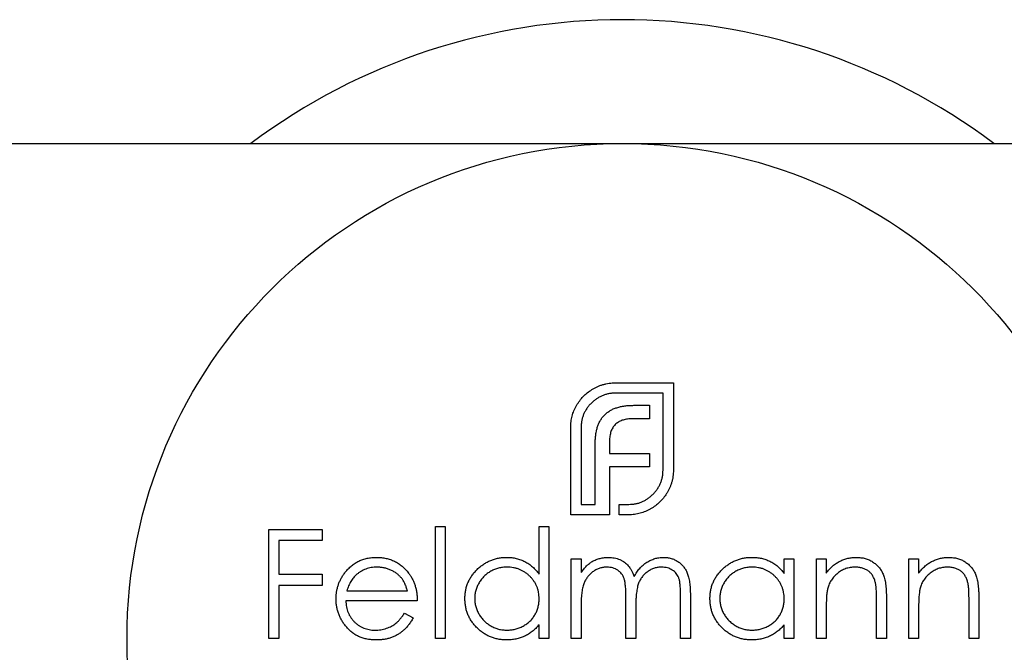
# Model space of a CAD drawing. Units: millimetres. Extents: x 50 to 2920, y 50 to 2050.
# Drawn here: x 1168 to 1180, y 467 to 474 of the extents above; entities that cross this region are included whole.
import ezdxf

# ---------------------------------------------------------------- set-up
doc = ezdxf.new("R2010")
doc.units = ezdxf.units.MM
doc.header["$LTSCALE"] = 10

msp = doc.modelspace()

# ---------------------------------------------------------------- linework, layer by layer
at = {"color": 7, "linetype": 'Continuous', "lineweight": 25}
for p, q in [((1110.47, 472.673), (1175.47, 472.673)), ((1175.47, 472.673), (1240.47, 472.673)), ((1175.386, 469.773), (1176.088, 469.773)), ((1176.088, 469.773), (1176.088, 468.715)), ((1175.962, 469.647), (1175.386, 469.647)), ((1175.962, 468.715), (1175.962, 469.647)), ((1175.609, 469.5), (1175.797, 469.5)), ((1175.797, 469.5), (1175.797, 469.335)), ((1175.797, 469.335), (1175.578, 469.335)), ((1174.844, 468.173), (1174.844, 469.231)), ((1174.969, 469.231), (1174.969, 468.299)), ((1175.141, 468.299), (1175.141, 469.038)), ((1175.314, 469.066), (1175.314, 468.917)), ((1175.314, 468.917), (1175.797, 468.917)), ((1175.797, 468.917), (1175.797, 468.754)), ((1175.314, 468.754), (1175.314, 468.173)), ((1175.797, 468.754), (1175.314, 468.754)), ((1174.969, 468.299), (1175.141, 468.299)), ((1175.429, 468.299), (1175.546, 468.299)), ((1175.429, 468.173), (1175.429, 468.299)), ((1175.314, 468.173), (1174.844, 468.173)), ((1175.546, 468.173), (1175.429, 468.173)), ((1171.188, 467.996), (1171.832, 467.996)), ((1171.188, 466.673), (1171.188, 467.996)), ((1171.832, 467.996), (1171.832, 467.861)), ((1173.206, 468.03), (1173.325, 468.03)), ((1173.206, 466.673), (1173.206, 468.03)), ((1173.325, 468.03), (1173.325, 466.673)), ((1174.461, 467.453), (1174.461, 468.03)), ((1174.461, 468.03), (1174.58, 468.03)), ((1174.58, 468.03), (1174.58, 466.673)), ((1171.307, 467.861), (1171.307, 467.454)), ((1171.832, 467.861), (1171.307, 467.861)), ((1174.851, 467.64), (1174.97, 467.64)), ((1174.851, 466.673), (1174.851, 467.64)), ((1174.97, 467.64), (1174.97, 467.472)), ((1177.429, 467.461), (1177.429, 467.64)), ((1177.429, 467.64), (1177.548, 467.64)), ((1177.548, 467.64), (1177.548, 466.673)), ((1177.819, 467.64), (1177.938, 467.64)), ((1177.819, 466.673), (1177.819, 467.64)), ((1177.938, 467.64), (1177.938, 467.466)), ((1178.939, 467.64), (1179.057, 467.64)), ((1178.939, 466.673), (1178.939, 467.64)), ((1179.057, 467.64), (1179.057, 467.466)), ((1171.307, 467.454), (1171.832, 467.454)), ((1171.832, 467.454), (1171.832, 467.318)), ((1171.307, 467.318), (1171.307, 466.673)), ((1171.832, 467.318), (1171.307, 467.318)), ((1172.133, 467.25), (1172.867, 467.25)), ((1172.986, 467.131), (1172.121, 467.131)), ((1175.513, 466.673), (1175.513, 467.165)), ((1176.174, 466.673), (1176.174, 467.198)), ((1176.293, 467.197), (1176.293, 466.673)), ((1178.549, 466.673), (1178.549, 467.128)), ((1178.667, 467.167), (1178.667, 466.673)), ((1179.668, 466.673), (1179.668, 467.128)), ((1179.787, 467.167), (1179.787, 466.673)), ((1174.97, 467.08), (1174.97, 466.673)), ((1175.631, 467.049), (1175.631, 466.673)), ((1177.938, 467.023), (1177.938, 466.673)), ((1179.057, 467.023), (1179.057, 466.673)), ((1172.829, 466.979), (1172.935, 466.923)), ((1174.461, 466.673), (1174.461, 466.841)), ((1177.429, 466.673), (1177.429, 466.841)), ((1171.307, 466.673), (1171.188, 466.673)), ((1173.325, 466.673), (1173.206, 466.673)), ((1174.58, 466.673), (1174.461, 466.673)), ((1174.97, 466.673), (1174.851, 466.673)), ((1175.631, 466.673), (1175.513, 466.673)), ((1176.293, 466.673), (1176.174, 466.673)), ((1177.548, 466.673), (1177.429, 466.673)), ((1177.938, 466.673), (1177.819, 466.673)), ((1178.667, 466.673), (1178.549, 466.673)), ((1179.057, 466.673), (1178.939, 466.673)), ((1179.787, 466.673), (1179.668, 466.673))]:
    msp.add_line(p, q, dxfattribs=at)
msp.add_circle((1175.47, 466.673), 6, dxfattribs=at)
msp.add_arc((1175.47, 466.673), 7.5, 53.1301, 126.8699, dxfattribs=at)
for points, knots in [([(1175.1, 469.69), (1175.11, 469.697), (1175.131, 469.71), (1175.164, 469.725), (1175.198, 469.74), (1175.222, 469.747), (1175.234, 469.751)], [0, 0, 0, 0, 0.2494, 0.49827, 0.747737, 1, 1, 1, 1]), ([(1175.234, 469.751), (1175.246, 469.754), (1175.271, 469.761), (1175.309, 469.768), (1175.347, 469.772), (1175.373, 469.773), (1175.386, 469.773)], [0, 0, 0, 0, 0.249899, 0.497823, 0.747495, 1, 1, 1, 1]), ([(1174.915, 469.497), (1174.927, 469.517), (1174.951, 469.556), (1174.995, 469.607), (1175.044, 469.653), (1175.081, 469.678), (1175.1, 469.69)], [0, 0, 0, 0, 0.254826, 0.504288, 0.751348, 1, 1, 1, 1]), ([(1175.386, 469.647), (1175.372, 469.647), (1175.344, 469.646), (1175.303, 469.64), (1175.264, 469.63), (1175.226, 469.617), (1175.189, 469.599), (1175.155, 469.578), (1175.121, 469.553), (1175.101, 469.533), (1175.091, 469.523)], [0, 0, 0, 0, 0.128192, 0.253581, 0.375445, 0.496964, 0.619391, 0.743632, 0.869932, 1, 1, 1, 1]), ([(1174.844, 469.231), (1174.844, 469.243), (1174.844, 469.267), (1174.848, 469.302), (1174.853, 469.337), (1174.861, 469.37), (1174.871, 469.403), (1174.883, 469.435), (1174.898, 469.467), (1174.91, 469.487), (1174.915, 469.497)], [0, 0, 0, 0, 0.1287996, 0.2547407, 0.3804245, 0.504505, 0.6270585, 0.7500371, 0.8744898, 1, 1, 1, 1]), ([(1175.091, 469.523), (1175.081, 469.513), (1175.062, 469.493), (1175.038, 469.46), (1175.016, 469.426), (1175, 469.39), (1174.986, 469.352), (1174.977, 469.313), (1174.971, 469.273), (1174.97, 469.245), (1174.969, 469.231)], [0, 0, 0, 0, 0.129915, 0.255445, 0.378155, 0.500435, 0.622184, 0.744977, 0.870585, 1, 1, 1, 1]), ([(1175.403, 469.471), (1175.418, 469.476), (1175.449, 469.485), (1175.499, 469.493), (1175.552, 469.499), (1175.59, 469.499), (1175.609, 469.5)], [0, 0, 0, 0, 0.225215, 0.465909, 0.724328, 1, 1, 1, 1]), ([(1175.169, 469.242), (1175.174, 469.256), (1175.184, 469.283), (1175.205, 469.321), (1175.228, 469.355), (1175.246, 469.375), (1175.256, 469.385)], [0, 0, 0, 0, 0.2650466, 0.5182727, 0.7624608, 1, 1, 1, 1]), ([(1175.256, 469.385), (1175.266, 469.394), (1175.286, 469.413), (1175.322, 469.437), (1175.36, 469.457), (1175.388, 469.467), (1175.403, 469.471)], [0, 0, 0, 0, 0.241121, 0.485131, 0.736363, 1, 1, 1, 1]), ([(1175.383, 469.266), (1175.378, 469.26), (1175.366, 469.248), (1175.353, 469.227), (1175.34, 469.205), (1175.334, 469.189), (1175.331, 469.181)], [0, 0, 0, 0, 0.2455892, 0.4905057, 0.7406289, 1, 1, 1, 1]), ([(1175.465, 469.318), (1175.458, 469.315), (1175.443, 469.309), (1175.421, 469.297), (1175.401, 469.282), (1175.389, 469.271), (1175.383, 469.266)], [0, 0, 0, 0, 0.252455, 0.50314, 0.749486, 1, 1, 1, 1]), ([(1175.578, 469.335), (1175.568, 469.335), (1175.548, 469.335), (1175.519, 469.331), (1175.491, 469.326), (1175.474, 469.32), (1175.465, 469.318)], [0, 0, 0, 0, 0.266397, 0.520201, 0.765904, 1, 1, 1, 1]), ([(1175.141, 469.038), (1175.141, 469.057), (1175.142, 469.094), (1175.147, 469.147), (1175.156, 469.196), (1175.165, 469.227), (1175.169, 469.242)], [0, 0, 0, 0, 0.275237, 0.531322, 0.773051, 1, 1, 1, 1]), ([(1175.331, 469.181), (1175.329, 469.173), (1175.323, 469.155), (1175.318, 469.127), (1175.314, 469.097), (1175.314, 469.077), (1175.314, 469.066)], [0, 0, 0, 0, 0.229658, 0.472889, 0.727659, 1, 1, 1, 1]), ([(1175.838, 468.421), (1175.848, 468.431), (1175.868, 468.451), (1175.892, 468.485), (1175.914, 468.519), (1175.932, 468.556), (1175.945, 468.594), (1175.955, 468.633), (1175.961, 468.674), (1175.961, 468.701), (1175.962, 468.715)], [0, 0, 0, 0, 0.130068, 0.256368, 0.380609, 0.503036, 0.624555, 0.746419, 0.871808, 1, 1, 1, 1]), ([(1176.088, 468.715), (1176.087, 468.702), (1176.087, 468.677), (1176.083, 468.638), (1176.076, 468.601), (1176.069, 468.576), (1176.066, 468.564)], [0, 0, 0, 0, 0.252505, 0.502177, 0.750101, 1, 1, 1, 1]), ([(1176.066, 468.564), (1176.062, 468.552), (1176.055, 468.528), (1176.04, 468.495), (1176.024, 468.462), (1176.012, 468.442), (1176.005, 468.431)], [0, 0, 0, 0, 0.253169, 0.503561, 0.75143, 1, 1, 1, 1]), ([(1175.546, 468.299), (1175.56, 468.3), (1175.587, 468.3), (1175.628, 468.306), (1175.667, 468.315), (1175.705, 468.329), (1175.741, 468.346), (1175.775, 468.367), (1175.808, 468.392), (1175.828, 468.411), (1175.838, 468.421)], [0, 0, 0, 0, 0.129415, 0.255023, 0.377816, 0.499565, 0.621845, 0.744555, 0.870085, 1, 1, 1, 1]), ([(1176.005, 468.431), (1175.993, 468.412), (1175.968, 468.375), (1175.922, 468.325), (1175.87, 468.281), (1175.832, 468.257), (1175.812, 468.245)], [0, 0, 0, 0, 0.250211, 0.497676, 0.746554, 1, 1, 1, 1]), ([(1175.812, 468.245), (1175.802, 468.239), (1175.782, 468.228), (1175.75, 468.213), (1175.718, 468.201), (1175.685, 468.191), (1175.651, 468.183), (1175.617, 468.178), (1175.581, 468.174), (1175.558, 468.174), (1175.546, 468.173)], [0, 0, 0, 0, 0.12551, 0.249963, 0.372942, 0.495495, 0.619576, 0.745259, 0.8712, 1, 1, 1, 1]), ([(1172.113, 467.477), (1172.125, 467.491), (1172.149, 467.519), (1172.189, 467.556), (1172.232, 467.587), (1172.278, 467.613), (1172.327, 467.633), (1172.379, 467.647), (1172.434, 467.655), (1172.472, 467.657), (1172.491, 467.657)], [0, 0, 0, 0, 0.1288353, 0.2535893, 0.3746433, 0.49534, 0.6163248, 0.7397593, 0.8668423, 1, 1, 1, 1]), ([(1172.491, 467.657), (1172.511, 467.657), (1172.55, 467.656), (1172.607, 467.646), (1172.66, 467.632), (1172.711, 467.611), (1172.758, 467.584), (1172.802, 467.551), (1172.844, 467.512), (1172.868, 467.482), (1172.88, 467.467)], [0, 0, 0, 0, 0.13204, 0.259033, 0.38188, 0.502258, 0.622752, 0.744743, 0.870109, 1, 1, 1, 1]), ([(1173.562, 467.159), (1173.563, 467.176), (1173.564, 467.209), (1173.571, 467.258), (1173.582, 467.305), (1173.599, 467.351), (1173.62, 467.394), (1173.646, 467.435), (1173.676, 467.475), (1173.711, 467.512), (1173.749, 467.546), (1173.789, 467.575), (1173.831, 467.601), (1173.875, 467.621), (1173.921, 467.638), (1173.969, 467.649), (1174.019, 467.656), (1174.053, 467.657), (1174.07, 467.657)], [0, 0, 0, 0, 0.063775, 0.126079, 0.186904, 0.247574, 0.308003, 0.369132, 0.432033, 0.496791, 0.561611, 0.624914, 0.686726, 0.748079, 0.809582, 0.871631, 0.934886, 1, 1, 1, 1]), ([(1174.07, 467.657), (1174.09, 467.657), (1174.128, 467.655), (1174.185, 467.646), (1174.239, 467.629), (1174.29, 467.607), (1174.337, 467.578), (1174.382, 467.543), (1174.424, 467.501), (1174.449, 467.469), (1174.461, 467.453)], [0, 0, 0, 0, 0.128884, 0.252985, 0.3742104, 0.4941015, 0.6147528, 0.7385111, 0.8662425, 1, 1, 1, 1]), ([(1174.97, 467.472), (1174.981, 467.487), (1175.001, 467.515), (1175.035, 467.552), (1175.068, 467.584), (1175.092, 467.6), (1175.104, 467.608)], [0, 0, 0, 0, 0.2835948, 0.5433948, 0.7806456, 1, 1, 1, 1]), ([(1175.104, 467.608), (1175.12, 467.616), (1175.151, 467.631), (1175.201, 467.646), (1175.252, 467.655), (1175.286, 467.657), (1175.303, 467.657)], [0, 0, 0, 0, 0.253734, 0.503035, 0.750014, 1, 1, 1, 1]), ([(1175.303, 467.657), (1175.315, 467.657), (1175.338, 467.656), (1175.372, 467.651), (1175.406, 467.642), (1175.438, 467.63), (1175.468, 467.615), (1175.495, 467.598), (1175.52, 467.578), (1175.542, 467.555), (1175.562, 467.529), (1175.58, 467.499), (1175.597, 467.463), (1175.606, 467.437), (1175.611, 467.424)], [0, 0, 0, 0, 0.084152, 0.166532, 0.248836, 0.331246, 0.412957, 0.490494, 0.566156, 0.639987, 0.716765, 0.802144, 0.895833, 1, 1, 1, 1]), ([(1175.611, 467.424), (1175.616, 467.433), (1175.626, 467.451), (1175.644, 467.477), (1175.661, 467.502), (1175.68, 467.524), (1175.7, 467.545), (1175.721, 467.565), (1175.743, 467.582), (1175.773, 467.603), (1175.812, 467.624), (1175.862, 467.643), (1175.913, 467.655), (1175.948, 467.656), (1175.966, 467.657)], [0, 0, 0, 0, 0.0717661, 0.1412255, 0.2091159, 0.2748397, 0.3394829, 0.4024763, 0.4649419, 0.5268326, 0.6474148, 0.7655615, 0.8816151, 1, 1, 1, 1]), ([(1175.966, 467.657), (1175.982, 467.657), (1176.014, 467.655), (1176.06, 467.646), (1176.103, 467.63), (1176.143, 467.608), (1176.179, 467.58), (1176.21, 467.547), (1176.236, 467.509), (1176.253, 467.474), (1176.265, 467.442), (1176.272, 467.415), (1176.279, 467.386), (1176.284, 467.353), (1176.288, 467.318), (1176.291, 467.28), (1176.293, 467.24), (1176.293, 467.212), (1176.293, 467.197)], [0, 0, 0, 0, 0.075604, 0.147965, 0.218797, 0.28947, 0.359724, 0.429708, 0.500497, 0.574429, 0.613947, 0.657155, 0.703973, 0.754939, 0.809707, 0.868833, 0.932385, 1, 1, 1, 1]), ([(1176.53, 467.159), (1176.531, 467.176), (1176.532, 467.209), (1176.539, 467.258), (1176.55, 467.305), (1176.567, 467.351), (1176.588, 467.394), (1176.614, 467.435), (1176.644, 467.475), (1176.679, 467.512), (1176.717, 467.546), (1176.757, 467.575), (1176.799, 467.601), (1176.843, 467.621), (1176.889, 467.638), (1176.937, 467.649), (1176.987, 467.656), (1177.021, 467.657), (1177.038, 467.657)], [0, 0, 0, 0, 0.063775, 0.126079, 0.186904, 0.247574, 0.308003, 0.369132, 0.432033, 0.496791, 0.561611, 0.624914, 0.686726, 0.748079, 0.809582, 0.871631, 0.934886, 1, 1, 1, 1]), ([(1177.038, 467.657), (1177.058, 467.657), (1177.097, 467.656), (1177.153, 467.647), (1177.207, 467.632), (1177.258, 467.611), (1177.306, 467.584), (1177.35, 467.55), (1177.392, 467.509), (1177.417, 467.478), (1177.429, 467.461)], [0, 0, 0, 0, 0.129862, 0.254654, 0.376015, 0.495255, 0.614798, 0.738106, 0.865196, 1, 1, 1, 1]), ([(1177.938, 467.466), (1177.951, 467.482), (1177.975, 467.512), (1178.016, 467.553), (1178.06, 467.586), (1178.105, 467.612), (1178.152, 467.632), (1178.202, 467.647), (1178.253, 467.655), (1178.288, 467.657), (1178.306, 467.657)], [0, 0, 0, 0, 0.140976, 0.2735688, 0.3989883, 0.5199298, 0.63811, 0.7565889, 0.8768598, 1, 1, 1, 1]), ([(1178.306, 467.657), (1178.324, 467.656), (1178.359, 467.655), (1178.41, 467.645), (1178.457, 467.628), (1178.501, 467.604), (1178.541, 467.574), (1178.576, 467.539), (1178.605, 467.5), (1178.624, 467.463), (1178.637, 467.43), (1178.645, 467.402), (1178.652, 467.37), (1178.658, 467.336), (1178.662, 467.298), (1178.665, 467.257), (1178.667, 467.213), (1178.667, 467.183), (1178.667, 467.167)], [0, 0, 0, 0, 0.07724, 0.151178, 0.223488, 0.295543, 0.366976, 0.437131, 0.507044, 0.57856, 0.616614, 0.658756, 0.704491, 0.754803, 0.809332, 0.868274, 0.932073, 1, 1, 1, 1]), ([(1179.057, 467.466), (1179.07, 467.482), (1179.095, 467.512), (1179.136, 467.553), (1179.179, 467.586), (1179.224, 467.612), (1179.272, 467.632), (1179.321, 467.647), (1179.373, 467.655), (1179.408, 467.657), (1179.425, 467.657)], [0, 0, 0, 0, 0.140976, 0.2735688, 0.3989883, 0.5199298, 0.63811, 0.7565889, 0.8768598, 1, 1, 1, 1]), ([(1179.425, 467.657), (1179.443, 467.656), (1179.478, 467.655), (1179.529, 467.645), (1179.577, 467.628), (1179.621, 467.604), (1179.661, 467.574), (1179.695, 467.539), (1179.724, 467.5), (1179.744, 467.463), (1179.756, 467.43), (1179.764, 467.402), (1179.771, 467.37), (1179.777, 467.336), (1179.781, 467.298), (1179.784, 467.257), (1179.787, 467.213), (1179.787, 467.183), (1179.787, 467.167)], [0, 0, 0, 0, 0.07724, 0.151178, 0.223488, 0.295543, 0.366976, 0.437131, 0.507044, 0.57856, 0.616614, 0.658756, 0.704491, 0.754803, 0.809332, 0.868274, 0.932073, 1, 1, 1, 1]), ([(1172.002, 467.154), (1172.002, 467.169), (1172.003, 467.198), (1172.008, 467.242), (1172.017, 467.284), (1172.029, 467.326), (1172.045, 467.365), (1172.064, 467.404), (1172.087, 467.441), (1172.104, 467.465), (1172.113, 467.477)], [0, 0, 0, 0, 0.128045, 0.253768, 0.377428, 0.500551, 0.623296, 0.746578, 0.872348, 1, 1, 1, 1]), ([(1172.497, 467.538), (1172.485, 467.538), (1172.462, 467.538), (1172.427, 467.533), (1172.394, 467.526), (1172.362, 467.516), (1172.332, 467.503), (1172.302, 467.488), (1172.274, 467.469), (1172.257, 467.455), (1172.248, 467.448)], [0, 0, 0, 0, 0.131092, 0.259141, 0.384162, 0.505992, 0.629098, 0.750669, 0.874039, 1, 1, 1, 1]), ([(1172.867, 467.25), (1172.863, 467.266), (1172.854, 467.296), (1172.837, 467.338), (1172.817, 467.375), (1172.794, 467.408), (1172.767, 467.436), (1172.737, 467.462), (1172.703, 467.484), (1172.665, 467.503), (1172.625, 467.519), (1172.583, 467.53), (1172.541, 467.537), (1172.512, 467.538), (1172.497, 467.538)], [0, 0, 0, 0, 0.09624, 0.185231, 0.267501, 0.3444, 0.419595, 0.496891, 0.576638, 0.660268, 0.745387, 0.83004, 0.914474, 1, 1, 1, 1]), ([(1172.88, 467.467), (1172.889, 467.455), (1172.905, 467.433), (1172.926, 467.396), (1172.944, 467.357), (1172.959, 467.316), (1172.971, 467.273), (1172.979, 467.227), (1172.984, 467.18), (1172.985, 467.148), (1172.986, 467.131)], [0, 0, 0, 0, 0.118522, 0.236255, 0.356174, 0.47725, 0.60154, 0.729618, 0.862158, 1, 1, 1, 1]), ([(1174.072, 467.538), (1174.054, 467.538), (1174.02, 467.537), (1173.97, 467.527), (1173.922, 467.511), (1173.876, 467.49), (1173.833, 467.462), (1173.795, 467.429), (1173.761, 467.392), (1173.733, 467.349), (1173.71, 467.304), (1173.693, 467.256), (1173.683, 467.208), (1173.682, 467.175), (1173.681, 467.158)], [0, 0, 0, 0, 0.085921, 0.169593, 0.252476, 0.336244, 0.419505, 0.502036, 0.584775, 0.669846, 0.754185, 0.836658, 0.91801, 1, 1, 1, 1]), ([(1174.461, 467.155), (1174.461, 467.168), (1174.46, 467.194), (1174.455, 467.233), (1174.446, 467.27), (1174.434, 467.305), (1174.418, 467.339), (1174.398, 467.371), (1174.375, 467.401), (1174.349, 467.429), (1174.32, 467.454), (1174.29, 467.477), (1174.257, 467.496), (1174.223, 467.511), (1174.188, 467.524), (1174.15, 467.532), (1174.112, 467.538), (1174.085, 467.538), (1174.072, 467.538)], [0, 0, 0, 0, 0.065634, 0.129188, 0.191219, 0.251913, 0.312507, 0.373494, 0.435152, 0.498741, 0.562095, 0.624187, 0.685476, 0.746097, 0.807612, 0.869967, 0.933951, 1, 1, 1, 1]), ([(1175.283, 467.538), (1175.268, 467.538), (1175.24, 467.537), (1175.198, 467.526), (1175.157, 467.51), (1175.118, 467.488), (1175.083, 467.46), (1175.052, 467.427), (1175.026, 467.389), (1175.009, 467.355), (1174.998, 467.324), (1174.99, 467.297), (1174.984, 467.268), (1174.979, 467.236), (1174.974, 467.201), (1174.972, 467.164), (1174.97, 467.123), (1174.97, 467.095), (1174.97, 467.08)], [0, 0, 0, 0, 0.068677, 0.136871, 0.206114, 0.277538, 0.349772, 0.421251, 0.492911, 0.567027, 0.606614, 0.649704, 0.697303, 0.749086, 0.804881, 0.865485, 0.930237, 1, 1, 1, 1]), ([(1175.513, 467.165), (1175.513, 467.179), (1175.513, 467.206), (1175.512, 467.244), (1175.51, 467.279), (1175.507, 467.31), (1175.504, 467.338), (1175.501, 467.362), (1175.496, 467.383), (1175.489, 467.406), (1175.478, 467.431), (1175.461, 467.458), (1175.439, 467.481), (1175.414, 467.502), (1175.385, 467.518), (1175.353, 467.53), (1175.319, 467.537), (1175.295, 467.538), (1175.283, 467.538)], [0, 0, 0, 0, 0.08253, 0.158779, 0.227738, 0.289946, 0.345499, 0.393896, 0.436374, 0.472122, 0.536384, 0.599078, 0.661948, 0.726311, 0.791771, 0.858647, 0.927305, 1, 1, 1, 1]), ([(1175.945, 467.538), (1175.93, 467.538), (1175.9, 467.537), (1175.857, 467.526), (1175.815, 467.51), (1175.777, 467.486), (1175.741, 467.458), (1175.711, 467.424), (1175.685, 467.386), (1175.668, 467.351), (1175.658, 467.319), (1175.65, 467.292), (1175.645, 467.26), (1175.64, 467.225), (1175.636, 467.187), (1175.633, 467.144), (1175.632, 467.098), (1175.632, 467.066), (1175.631, 467.049)], [0, 0, 0, 0, 0.068158, 0.134707, 0.201865, 0.270788, 0.340024, 0.408083, 0.476813, 0.547346, 0.58564, 0.628865, 0.677153, 0.730803, 0.789807, 0.854325, 0.924365, 1, 1, 1, 1]), ([(1176.174, 467.198), (1176.174, 467.21), (1176.174, 467.234), (1176.173, 467.268), (1176.171, 467.299), (1176.169, 467.327), (1176.166, 467.352), (1176.162, 467.374), (1176.158, 467.393), (1176.15, 467.414), (1176.139, 467.438), (1176.122, 467.463), (1176.1, 467.485), (1176.075, 467.504), (1176.046, 467.519), (1176.015, 467.531), (1175.981, 467.537), (1175.957, 467.538), (1175.945, 467.538)], [0, 0, 0, 0, 0.078343, 0.150563, 0.216151, 0.27568, 0.328707, 0.375904, 0.417302, 0.452693, 0.517265, 0.581217, 0.645322, 0.712024, 0.78013, 0.850218, 0.922649, 1, 1, 1, 1]), ([(1177.04, 467.538), (1177.022, 467.538), (1176.988, 467.537), (1176.938, 467.527), (1176.89, 467.511), (1176.844, 467.49), (1176.801, 467.462), (1176.763, 467.429), (1176.729, 467.392), (1176.701, 467.349), (1176.678, 467.304), (1176.661, 467.256), (1176.651, 467.208), (1176.65, 467.175), (1176.649, 467.158)], [0, 0, 0, 0, 0.085921, 0.169593, 0.252476, 0.336244, 0.419505, 0.502036, 0.584775, 0.669846, 0.754185, 0.836658, 0.91801, 1, 1, 1, 1]), ([(1177.429, 467.155), (1177.429, 467.168), (1177.428, 467.194), (1177.423, 467.233), (1177.414, 467.27), (1177.402, 467.305), (1177.386, 467.339), (1177.366, 467.371), (1177.343, 467.401), (1177.317, 467.429), (1177.288, 467.454), (1177.258, 467.477), (1177.225, 467.496), (1177.191, 467.511), (1177.156, 467.524), (1177.118, 467.532), (1177.08, 467.538), (1177.053, 467.538), (1177.04, 467.538)], [0, 0, 0, 0, 0.065634, 0.129188, 0.191219, 0.251913, 0.312507, 0.373494, 0.435152, 0.498741, 0.562095, 0.624187, 0.685476, 0.746097, 0.807612, 0.869967, 0.933951, 1, 1, 1, 1]), ([(1178.285, 467.538), (1178.276, 467.538), (1178.257, 467.538), (1178.229, 467.534), (1178.202, 467.528), (1178.175, 467.521), (1178.149, 467.51), (1178.124, 467.497), (1178.1, 467.482), (1178.077, 467.465), (1178.055, 467.446), (1178.035, 467.426), (1178.017, 467.405), (1178.001, 467.383), (1177.987, 467.359), (1177.975, 467.335), (1177.964, 467.309), (1177.959, 467.291), (1177.956, 467.282)], [0, 0, 0, 0, 0.063986, 0.126627, 0.188984, 0.25023, 0.312351, 0.374574, 0.438148, 0.50292, 0.567974, 0.630771, 0.692935, 0.754398, 0.815218, 0.876117, 0.938015, 1, 1, 1, 1]), ([(1178.535, 467.348), (1178.531, 467.363), (1178.523, 467.392), (1178.504, 467.431), (1178.48, 467.465), (1178.45, 467.492), (1178.416, 467.513), (1178.376, 467.528), (1178.332, 467.537), (1178.301, 467.538), (1178.285, 467.538)], [0, 0, 0, 0, 0.13552, 0.260833, 0.378476, 0.493178, 0.609281, 0.729981, 0.859261, 1, 1, 1, 1]), ([(1179.405, 467.538), (1179.395, 467.538), (1179.376, 467.538), (1179.348, 467.534), (1179.321, 467.528), (1179.294, 467.521), (1179.269, 467.51), (1179.244, 467.497), (1179.22, 467.482), (1179.196, 467.465), (1179.175, 467.446), (1179.154, 467.426), (1179.137, 467.405), (1179.12, 467.383), (1179.106, 467.359), (1179.094, 467.335), (1179.083, 467.309), (1179.078, 467.291), (1179.076, 467.282)], [0, 0, 0, 0, 0.063986, 0.126627, 0.188984, 0.25023, 0.312351, 0.374574, 0.438148, 0.50292, 0.567974, 0.630771, 0.692935, 0.754398, 0.815218, 0.876117, 0.938015, 1, 1, 1, 1]), ([(1179.654, 467.348), (1179.65, 467.363), (1179.642, 467.392), (1179.623, 467.431), (1179.599, 467.465), (1179.57, 467.492), (1179.535, 467.513), (1179.496, 467.528), (1179.452, 467.537), (1179.421, 467.538), (1179.405, 467.538)], [0, 0, 0, 0, 0.13552, 0.260833, 0.378476, 0.493178, 0.609281, 0.729981, 0.859261, 1, 1, 1, 1]), ([(1172.248, 467.448), (1172.242, 467.442), (1172.229, 467.431), (1172.212, 467.411), (1172.196, 467.389), (1172.181, 467.365), (1172.167, 467.339), (1172.154, 467.312), (1172.143, 467.282), (1172.136, 467.261), (1172.133, 467.25)], [0, 0, 0, 0, 0.109984, 0.22258, 0.3385, 0.458709, 0.585535, 0.717518, 0.854667, 1, 1, 1, 1]), ([(1178.549, 467.128), (1178.549, 467.141), (1178.548, 467.167), (1178.548, 467.203), (1178.547, 467.235), (1178.545, 467.265), (1178.543, 467.29), (1178.541, 467.313), (1178.538, 467.332), (1178.536, 467.343), (1178.535, 467.348)], [0, 0, 0, 0, 0.17885, 0.34211, 0.489826, 0.623254, 0.74008, 0.841483, 0.928908, 1, 1, 1, 1]), ([(1179.668, 467.128), (1179.668, 467.141), (1179.668, 467.167), (1179.667, 467.203), (1179.666, 467.235), (1179.665, 467.265), (1179.663, 467.29), (1179.66, 467.313), (1179.658, 467.332), (1179.655, 467.343), (1179.654, 467.348)], [0, 0, 0, 0, 0.17885, 0.3421096, 0.4898257, 0.6232544, 0.7400797, 0.8414827, 0.9289077, 1, 1, 1, 1]), ([(1177.956, 467.282), (1177.955, 467.276), (1177.952, 467.262), (1177.948, 467.238), (1177.945, 467.211), (1177.942, 467.181), (1177.941, 467.147), (1177.939, 467.109), (1177.938, 467.067), (1177.938, 467.038), (1177.938, 467.023)], [0, 0, 0, 0, 0.076995, 0.167615, 0.271052, 0.38946, 0.520843, 0.666399, 0.826094, 1, 1, 1, 1]), ([(1179.076, 467.282), (1179.074, 467.276), (1179.071, 467.262), (1179.068, 467.238), (1179.064, 467.211), (1179.062, 467.181), (1179.06, 467.147), (1179.058, 467.109), (1179.058, 467.067), (1179.058, 467.038), (1179.057, 467.023)], [0, 0, 0, 0, 0.076995, 0.167615, 0.271052, 0.38946, 0.520843, 0.666399, 0.826094, 1, 1, 1, 1]), ([(1172.488, 466.656), (1172.47, 466.657), (1172.433, 466.658), (1172.381, 466.665), (1172.331, 466.677), (1172.284, 466.694), (1172.241, 466.715), (1172.201, 466.742), (1172.163, 466.773), (1172.13, 466.809), (1172.1, 466.847), (1172.074, 466.887), (1172.052, 466.929), (1172.034, 466.972), (1172.019, 467.015), (1172.009, 467.06), (1172.003, 467.107), (1172.002, 467.138), (1172.002, 467.154)], [0, 0, 0, 0, 0.071579, 0.139629, 0.204797, 0.268135, 0.329814, 0.391301, 0.453434, 0.516552, 0.579631, 0.641119, 0.701294, 0.76081, 0.819932, 0.87892, 0.938983, 1, 1, 1, 1]), ([(1172.121, 467.131), (1172.121, 467.119), (1172.122, 467.094), (1172.128, 467.057), (1172.136, 467.022), (1172.148, 466.989), (1172.162, 466.958), (1172.18, 466.928), (1172.201, 466.901), (1172.224, 466.875), (1172.25, 466.852), (1172.277, 466.831), (1172.306, 466.814), (1172.337, 466.8), (1172.369, 466.789), (1172.402, 466.781), (1172.437, 466.776), (1172.461, 466.775), (1172.473, 466.775)], [0, 0, 0, 0, 0.068385, 0.134476, 0.198391, 0.260753, 0.321829, 0.383037, 0.444653, 0.507398, 0.569825, 0.630778, 0.690929, 0.750945, 0.811049, 0.872331, 0.935004, 1, 1, 1, 1]), ([(1174.066, 466.656), (1174.049, 466.657), (1174.016, 466.658), (1173.966, 466.665), (1173.918, 466.676), (1173.873, 466.692), (1173.829, 466.713), (1173.787, 466.738), (1173.747, 466.768), (1173.709, 466.803), (1173.675, 466.84), (1173.645, 466.879), (1173.619, 466.921), (1173.598, 466.965), (1173.582, 467.011), (1173.571, 467.059), (1173.564, 467.108), (1173.563, 467.142), (1173.562, 467.159)], [0, 0, 0, 0, 0.06462, 0.127433, 0.189004, 0.24993, 0.310668, 0.372329, 0.434939, 0.499576, 0.564191, 0.626735, 0.688109, 0.749294, 0.810331, 0.871901, 0.935046, 1, 1, 1, 1]), ([(1173.681, 467.158), (1173.682, 467.142), (1173.683, 467.109), (1173.693, 467.06), (1173.71, 467.013), (1173.733, 466.967), (1173.762, 466.924), (1173.796, 466.886), (1173.834, 466.853), (1173.877, 466.825), (1173.923, 466.803), (1173.971, 466.787), (1174.02, 466.777), (1174.054, 466.776), (1174.071, 466.775)], [0, 0, 0, 0, 0.081589, 0.162859, 0.245484, 0.330807, 0.416493, 0.499893, 0.583048, 0.667158, 0.751312, 0.833785, 0.916256, 1, 1, 1, 1]), ([(1174.071, 466.775), (1174.088, 466.776), (1174.122, 466.777), (1174.172, 466.787), (1174.221, 466.802), (1174.268, 466.824), (1174.312, 466.851), (1174.351, 466.883), (1174.384, 466.92), (1174.412, 466.961), (1174.434, 467.005), (1174.45, 467.053), (1174.459, 467.103), (1174.461, 467.137), (1174.461, 467.155)], [0, 0, 0, 0, 0.084802, 0.168664, 0.252552, 0.33824, 0.423103, 0.505556, 0.586176, 0.667136, 0.748499, 0.830452, 0.913456, 1, 1, 1, 1]), ([(1177.034, 466.656), (1177.017, 466.657), (1176.984, 466.658), (1176.934, 466.665), (1176.886, 466.676), (1176.841, 466.692), (1176.797, 466.713), (1176.755, 466.738), (1176.715, 466.768), (1176.677, 466.803), (1176.643, 466.84), (1176.613, 466.879), (1176.587, 466.921), (1176.566, 466.965), (1176.55, 467.011), (1176.539, 467.059), (1176.532, 467.108), (1176.531, 467.142), (1176.53, 467.159)], [0, 0, 0, 0, 0.06462, 0.127433, 0.189004, 0.24993, 0.310668, 0.372329, 0.434939, 0.499576, 0.564191, 0.626735, 0.688109, 0.749294, 0.810331, 0.871901, 0.935046, 1, 1, 1, 1]), ([(1176.649, 467.158), (1176.65, 467.142), (1176.651, 467.109), (1176.661, 467.06), (1176.678, 467.013), (1176.701, 466.967), (1176.73, 466.924), (1176.764, 466.886), (1176.803, 466.853), (1176.845, 466.825), (1176.891, 466.803), (1176.939, 466.787), (1176.988, 466.777), (1177.022, 466.776), (1177.039, 466.775)], [0, 0, 0, 0, 0.0815893, 0.1628589, 0.2454837, 0.3308071, 0.4164934, 0.4998932, 0.5830482, 0.6671579, 0.7513119, 0.8337848, 0.9162565, 1, 1, 1, 1]), ([(1177.039, 466.775), (1177.056, 466.776), (1177.09, 466.777), (1177.14, 466.787), (1177.189, 466.802), (1177.236, 466.824), (1177.28, 466.851), (1177.319, 466.883), (1177.352, 466.92), (1177.38, 466.961), (1177.402, 467.005), (1177.418, 467.053), (1177.427, 467.103), (1177.429, 467.137), (1177.429, 467.155)], [0, 0, 0, 0, 0.084802, 0.168664, 0.252552, 0.33824, 0.423103, 0.505556, 0.586176, 0.667136, 0.748499, 0.830452, 0.913456, 1, 1, 1, 1]), ([(1172.473, 466.775), (1172.485, 466.775), (1172.509, 466.776), (1172.544, 466.78), (1172.578, 466.787), (1172.612, 466.797), (1172.644, 466.809), (1172.674, 466.824), (1172.702, 466.84), (1172.728, 466.858), (1172.752, 466.88), (1172.777, 466.908), (1172.804, 466.941), (1172.82, 466.966), (1172.829, 466.979)], [0, 0, 0, 0, 0.082592, 0.163879, 0.245659, 0.327726, 0.40861, 0.485749, 0.559169, 0.630268, 0.705306, 0.792065, 0.889796, 1, 1, 1, 1]), ([(1172.935, 466.923), (1172.926, 466.908), (1172.91, 466.879), (1172.882, 466.84), (1172.852, 466.804), (1172.82, 466.773), (1172.786, 466.746), (1172.75, 466.722), (1172.713, 466.702), (1172.673, 466.685), (1172.63, 466.672), (1172.585, 466.663), (1172.538, 466.657), (1172.505, 466.657), (1172.488, 466.656)], [0, 0, 0, 0, 0.09337, 0.181661, 0.265874, 0.346355, 0.4246, 0.501903, 0.579992, 0.658443, 0.738672, 0.821894, 0.908801, 1, 1, 1, 1]), ([(1174.461, 466.841), (1174.448, 466.826), (1174.422, 466.796), (1174.378, 466.757), (1174.332, 466.726), (1174.283, 466.7), (1174.232, 466.68), (1174.179, 466.667), (1174.123, 466.658), (1174.086, 466.657), (1174.066, 466.656)], [0, 0, 0, 0, 0.134298, 0.262085, 0.38627, 0.507165, 0.6273, 0.748145, 0.87237, 1, 1, 1, 1]), ([(1177.429, 466.841), (1177.416, 466.826), (1177.39, 466.796), (1177.346, 466.757), (1177.3, 466.726), (1177.251, 466.7), (1177.2, 466.68), (1177.147, 466.667), (1177.091, 466.658), (1177.054, 466.657), (1177.034, 466.656)], [0, 0, 0, 0, 0.134298, 0.262085, 0.38627, 0.507165, 0.6273, 0.748145, 0.87237, 1, 1, 1, 1])]:
    msp.add_open_spline(points, degree=3, knots=knots, dxfattribs=at)

doc.saveas('drawing.dxf')
